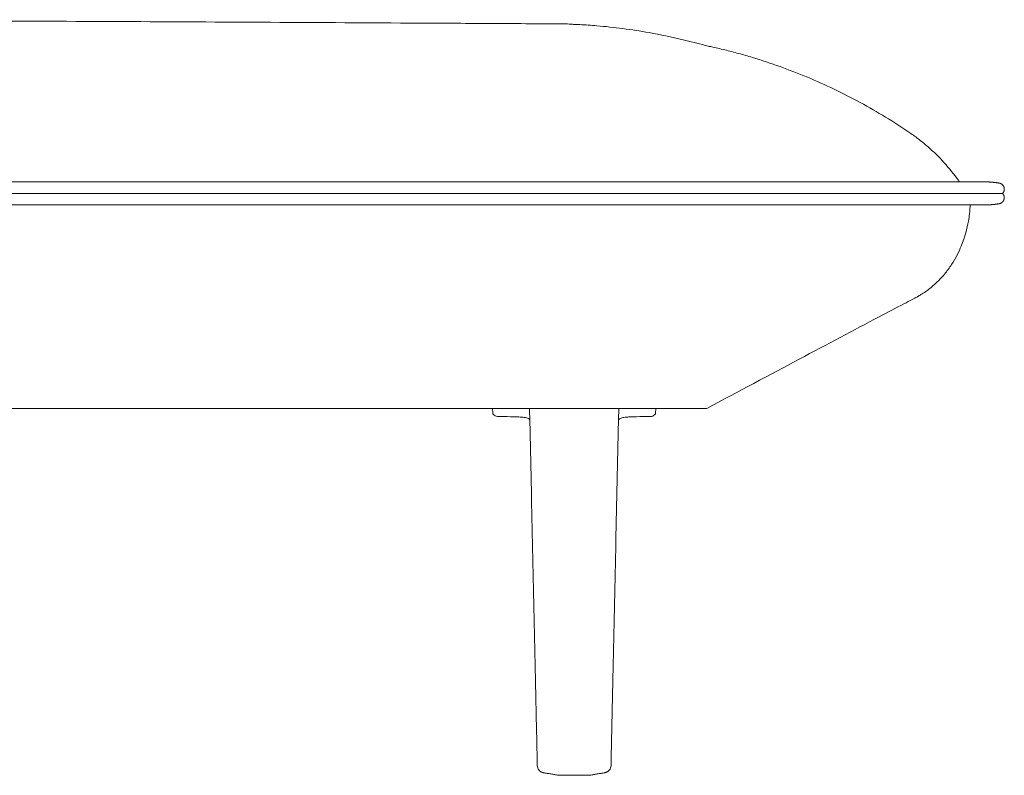
# Model space of a CAD drawing. Extents: x 353 to 1719, y -10470 to 256.
# Drawn here: x 1059 to 1080, y -8401 to -8384 of the extents above; entities that cross this region are included whole.
import ezdxf

# ---------------------------------------------------------------- set-up
doc = ezdxf.new("R2010")
doc.units = 0
doc.header["$MEASUREMENT"] = 0
doc.layers.add('2D', color=7, linetype='CONTINUOUS', lineweight=20)

msp = doc.modelspace()

# ---------------------------------------------------------------- linework, layer by layer
at = {"layer": '2D', "extrusion": (1.22465e-16, 1, 2.22045e-16)}
for p, q in [((1062.851, -8387.827, 0.155), (1051.457, -8387.827, 0.155)), ((1062.851, -8387.827, 0.155), (1072.257, -8387.827, 0.155)), ((1062.851, -8388.325, 0.155), (1051.457, -8388.325, 0.155)), ((1072.257, -8388.325, 0.155), (1062.851, -8388.325, 0.155)), ((1068.863, -8392.738, 0.155), (1068.867, -8392.84, 0.155)), ((1072.401, -8392.738, 0.155), (1072.397, -8392.84, 0.155)), ((1071.433, -8400.369, 0.155), (1071.431, -8400.482, 0.155))]:
    msp.add_line(p, q, dxfattribs=at)
at = {"layer": '2D'}
for points, degree, knots in [([(1051.457, -8384.31, 0.155), (1053.51, -8384.318, 0.155), (1055.564, -8384.326, 0.155), (1059.763, -8384.346, 0.155), (1061.908, -8384.356, 0.155), (1065.125, -8384.373, 0.155), (1066.198, -8384.379, 0.155), (1067.806, -8384.387, 0.155), (1068.343, -8384.39, 0.155), (1069.147, -8384.395, 0.155), (1069.415, -8384.396, 0.155), (1069.817, -8384.398, 0.155), (1069.951, -8384.399, 0.155), (1070.186, -8384.4, 0.155), (1070.286, -8384.401, 0.155), (1070.406, -8384.401, 0.155), (1070.425, -8384.402, 0.155), (1070.448, -8384.402, 0.155), (1070.453, -8384.402, 0.155), (1070.46, -8384.402, 0.155), (1070.462, -8384.402, 0.155), (1070.466, -8384.402, 0.155), (1070.467, -8384.402, 0.155), (1070.469, -8384.402, 0.155), (1070.469, -8384.402, 0.155), (1070.469, -8384.402, 0.155), (1070.47, -8384.402, 0.155), (1070.47, -8384.402, 0.155), (1070.47, -8384.402, 0.155), (1070.47, -8384.402, 0.155), (1070.47, -8384.402, 0.155), (1070.47, -8384.402, 0.155), (1070.47, -8384.402, 0.155), (1070.472, -8384.402, 0.155), (1070.474, -8384.402, 0.155), (1070.481, -8384.402, 0.155), (1070.484, -8384.402, 0.155), (1070.487, -8384.402, 0.155)], 3, [51.865077, 51.865077, 51.865077, 51.865077, 58.02661, 58.02661, 64.461373, 64.461373, 67.678755, 67.678755, 69.287446, 69.287446, 70.091791, 70.091791, 70.493963, 70.493963, 70.795593, 70.795593, 70.852148, 70.852148, 70.866376, 70.866376, 70.87349, 70.87349, 70.877047, 70.877047, 70.877939, 70.877939, 70.878407, 70.878407, 70.878864, 70.878864, 70.886059, 70.886059, 71.341351, 71.341351, 72.707235, 72.707235, 73.351743, 73.351743, 73.351743, 73.351743]), ([(1070.487, -8384.402, 0.155), (1070.55, -8384.408, 0.155), (1070.555, -8384.409, 0.155), (1070.581, -8384.41, 0.155), (1070.609, -8384.411, 0.155), (1070.677, -8384.413, 0.155), (1070.716, -8384.415, 0.155), (1070.874, -8384.424, 0.155), (1070.999, -8384.432, 0.155), (1071.496, -8384.473, 0.155), (1071.876, -8384.523, 0.155), (1072.5, -8384.634, 0.155), (1072.743, -8384.685, 0.155), (1073.15, -8384.782, 0.155), (1073.308, -8384.822, 0.155), (1073.475, -8384.868, 0.155)], 3, [0.940289, 0.940289, 0.940289, 0.940289, 1.012772, 1.012772, 1.176716, 1.176716, 1.360969, 1.360969, 1.884541, 1.884541, 3.455141, 3.455141, 4.433473, 4.433473, 5.038766, 5.038766, 5.038766, 5.038766]), ([(1078.985, -8387.827, 0.155), (1078.977, -8387.816, 0.155), (1078.875, -8387.672, 0.155), (1078.714, -8387.47, 0.155), (1078.487, -8387.234, 0.155), (1078.306, -8387.066, 0.155), (1078.113, -8386.908, 0.155), (1077.977, -8386.809, 0.155), (1077.736, -8386.644, 0.155), (1077.386, -8386.418, 0.155), (1076.838, -8386.102, 0.155), (1076.271, -8385.812, 0.155), (1075.689, -8385.552, 0.155), (1075.096, -8385.322, 0.155), (1074.597, -8385.158, 0.155), (1074.197, -8385.042, 0.155), (1073.897, -8384.964, 0.155), (1073.656, -8384.907, 0.155), (1073.516, -8384.877, 0.155), (1073.475, -8384.868, 0.155)], 3, [0.0458082, 0.0458082, 0.0458082, 0.0458082, 0.0503236, 0.1006473, 0.1258091, 0.1509709, 0.1761327, 0.2012945, 0.2012945, 0.26282, 0.3243455, 0.3858711, 0.4473966, 0.5089221, 0.5704476, 0.6012103, 0.6319731, 0.6627358, 0.6753604, 0.6753604, 0.6753604, 0.6753604]), ([(1072.257, -8387.827, 0.155), (1073.484, -8387.827, 0.155), (1074.711, -8387.827, 0.155), (1076.562, -8387.827, 0.155), (1077.189, -8387.827, 0.155), (1077.966, -8387.827, 0.155), (1078.125, -8387.827, 0.155), (1078.411, -8387.827, 0.155), (1078.54, -8387.827, 0.155), (1078.813, -8387.827, 0.155), (1078.953, -8387.827, 0.155), (1079.185, -8387.827, 0.155), (1079.28, -8387.827, 0.155), (1079.412, -8387.827, 0.155), (1079.444, -8387.827, 0.155), (1079.493, -8387.827, 0.155), (1079.515, -8387.827, 0.155), (1079.578, -8387.827, 0.155), (1079.569, -8387.827, 0.155), (1079.577, -8387.827, 0.155), (1079.579, -8387.827, 0.155), (1079.581, -8387.827, 0.155), (1079.581, -8387.827, 0.155), (1079.581, -8387.827, 0.155), (1079.581, -8387.827, 0.155), (1079.582, -8387.827, 0.155), (1079.582, -8387.827, 0.155), (1079.582, -8387.827, 0.155), (1079.582, -8387.827, 0.155), (1079.582, -8387.827, 0.155), (1079.582, -8387.827, 0.155), (1079.582, -8387.827, 0.155), (1079.582, -8387.827, 0.155), (1079.582, -8387.827, 0.155), (1079.582, -8387.827, 0.155), (1079.582, -8387.827, 0.155)], 3, [0, 0, 0, 0, 3.680181, 3.680181, 5.55444, 5.55444, 6.029155, 6.029155, 6.444824, 6.444824, 6.980532, 6.980532, 7.515166, 7.515166, 8.048628, 8.048628, 8.713863, 8.713863, 10.711147, 10.711147, 11.793452, 11.793452, 12.334539, 12.334539, 12.605048, 12.605048, 12.740287, 12.740287, 12.807901, 12.807901, 12.870401, 12.870401, 12.874307, 12.874307, 12.875284, 12.875284, 12.875284, 12.875284]), ([(1079.582, -8387.827, 0.155), (1079.582, -8387.827, 0.155), (1079.582, -8387.827, 0.155), (1079.582, -8387.827, 0.155), (1079.583, -8387.827, 0.155), (1079.583, -8387.827, 0.155), (1079.583, -8387.827, 0.155), (1079.585, -8387.827, 0.155), (1079.585, -8387.827, 0.155), (1079.588, -8387.827, 0.155), (1079.589, -8387.827, 0.155), (1079.594, -8387.827, 0.155), (1079.597, -8387.828, 0.155), (1079.605, -8387.828, 0.155), (1079.611, -8387.828, 0.155), (1079.617, -8387.828, 0.155)], 3, [0, 0, 0, 0, 0.00048828, 0.00048828, 0.0010476, 0.0010476, 0.00216624, 0.00216624, 0.00440349, 0.00440349, 0.00887786, 0.00887786, 0.0178255, 0.0178255, 0.03571187, 0.03571187, 0.03571187, 0.03571187]), ([(1079.845, -8387.852, 0.155), (1079.845, -8387.852, 0.155), (1079.845, -8387.852, 0.155), (1079.845, -8387.852, 0.155), (1079.845, -8387.852, 0.155), (1079.845, -8387.852, 0.155), (1079.845, -8387.852, 0.155)], 3, [0.275852098, 0.275852098, 0.275852098, 0.275852098, 0.279077833, 0.279077833, 0.279077833, 0.28084213, 0.28084213, 0.28084213, 0.28084213]), ([(1072.257, -8388.076, 0.155), (1072.388, -8388.076, 0.155), (1072.518, -8388.076, 0.155), (1072.897, -8388.076, 0.155), (1073.145, -8388.076, 0.155), (1073.926, -8388.076, 0.155), (1074.443, -8388.076, 0.155), (1075.223, -8388.076, 0.155), (1075.483, -8388.076, 0.155), (1075.879, -8388.076, 0.155), (1076.012, -8388.076, 0.155), (1076.212, -8388.076, 0.155), (1076.28, -8388.076, 0.155), (1076.415, -8388.076, 0.155), (1076.482, -8388.076, 0.155), (1076.83, -8388.076, 0.155), (1077.106, -8388.076, 0.155), (1077.519, -8388.076, 0.155), (1077.657, -8388.076, 0.155), (1077.863, -8388.076, 0.155), (1077.931, -8388.076, 0.155), (1078.015, -8388.076, 0.155), (1078.031, -8388.076, 0.155), (1078.066, -8388.076, 0.155), (1078.087, -8388.076, 0.155), (1078.161, -8388.076, 0.155), (1078.21, -8388.076, 0.155), (1078.46, -8388.076, 0.155), (1078.649, -8388.076, 0.155), (1078.995, -8388.076, 0.155), (1079.15, -8388.076, 0.155), (1079.417, -8388.076, 0.155), (1079.529, -8388.076, 0.155), (1079.658, -8388.076, 0.155), (1079.694, -8388.076, 0.155), (1079.737, -8388.076, 0.155), (1079.749, -8388.076, 0.155), (1079.765, -8388.076, 0.155), (1079.77, -8388.076, 0.155), (1079.778, -8388.076, 0.155), (1079.783, -8388.076, 0.155), (1079.829, -8388.076, 0.155), (1079.86, -8388.076, 0.155), (1079.889, -8388.076, 0.155), (1079.895, -8388.076, 0.155), (1079.899, -8388.076, 0.155), (1079.9, -8388.076, 0.155), (1079.901, -8388.076, 0.155), (1079.901, -8388.076, 0.155), (1079.902, -8388.076, 0.155), (1079.903, -8388.076, 0.155), (1079.909, -8388.076, 0.155), (1079.912, -8388.076, 0.155), (1079.917, -8388.076, 0.155), (1079.919, -8388.076, 0.155), (1079.919, -8388.076, 0.155), (1079.919, -8388.076, 0.155), (1079.919, -8388.076, 0.155), (1079.919, -8388.076, 0.155), (1079.919, -8388.076, 0.155)], 3, [-0.33879425, -0.33879425, -0.33879425, -0.33879425, -0.33703083, -0.33703083, -0.33375271, -0.33375271, -0.32662782, -0.32662782, -0.32306537, -0.32306537, -0.32128415, -0.32128415, -0.32039353, -0.32039353, -0.31950292, -0.31950292, -0.31606977, -0.31606977, -0.31435319, -0.31435319, -0.3134949, -0.3134949, -0.31328033, -0.31328033, -0.31306576, -0.31306576, -0.31263661, -0.31263661, -0.31086579, -0.31086579, -0.30909496, -0.30909496, -0.30732413, -0.30732413, -0.30643872, -0.30643872, -0.30599601, -0.30599601, -0.30577466, -0.30577466, -0.3055533, -0.3055533, -0.30145177, -0.30145177, -0.299401, -0.299401, -0.29888831, -0.29888831, -0.29837562, -0.29837562, -0.29735024, -0.29735024, -0.29155282, -0.29155282, -0.28575539, -0.28575539, -0.28260643, -0.28260643, -0.28126497, -0.28126497, -0.28126497, -0.28126497]), ([(1079.919, -8388.076, 0.155), (1079.919, -8388.076, 0.155), (1079.919, -8388.076, 0.155), (1079.919, -8388.076, 0.155), (1079.919, -8388.076, 0.155), (1079.919, -8388.076, 0.155), (1079.919, -8388.076, 0.155)], 3, [0.265814619, 0.265814619, 0.265814619, 0.265814619, 0.267578916, 0.267578916, 0.267578916, 0.27080457, 0.27080457, 0.27080457, 0.27080457]), ([(1079.845, -8388.3, 0.155), (1079.845, -8388.3, 0.155), (1079.845, -8388.3, 0.155), (1079.845, -8388.3, 0.155), (1079.845, -8388.3, 0.155), (1079.845, -8388.3, 0.155), (1079.845, -8388.3, 0.155)], 3, [0.275852098, 0.275852098, 0.275852098, 0.275852098, 0.279077833, 0.279077833, 0.279077833, 0.28084213, 0.28084213, 0.28084213, 0.28084213]), ([(1079.582, -8388.325, 0.155), (1079.581, -8388.325, 0.155), (1079.581, -8388.325, 0.155), (1079.576, -8388.325, 0.155), (1079.588, -8388.325, 0.155), (1079.538, -8388.325, 0.155), (1079.516, -8388.325, 0.155), (1079.465, -8388.325, 0.155), (1079.449, -8388.325, 0.155), (1079.35, -8388.325, 0.155), (1079.271, -8388.325, 0.155), (1079.069, -8388.325, 0.155), (1078.943, -8388.325, 0.155), (1078.63, -8388.325, 0.155), (1078.428, -8388.325, 0.155), (1077.946, -8388.325, 0.155), (1077.662, -8388.325, 0.155), (1077.008, -8388.325, 0.155), (1076.632, -8388.325, 0.155), (1075.257, -8388.325, 0.155), (1074.257, -8388.325, 0.155), (1072.924, -8388.325, 0.155), (1072.59, -8388.325, 0.155), (1072.257, -8388.325, 0.155)], 3, [0, 0, 0, 0, 1.267172, 1.267172, 3.816502, 3.816502, 4.666341, 4.666341, 5.196668, 5.196668, 5.732106, 5.732106, 6.260006, 6.260006, 6.904657, 6.904657, 7.749165, 7.749165, 8.874613, 8.874613, 11.874654, 11.874654, 12.874654, 12.874654, 12.874654, 12.874654]), ([(1079.216, -8388.325, 0.155), (1079.216, -8388.339, 0.155), (1079.215, -8388.355, 0.155), (1079.209, -8388.462, 0.155), (1079.198, -8388.566, 0.155), (1079.151, -8388.835, 0.155), (1079.108, -8389.013, 0.155), (1078.972, -8389.343, 0.155), (1078.906, -8389.477, 0.155), (1078.768, -8389.687, 0.155), (1078.717, -8389.758, 0.155), (1078.631, -8389.862, 0.155), (1078.599, -8389.897, 0.155), (1078.526, -8389.975, 0.155), (1078.482, -8390.017, 0.155), (1078.407, -8390.084, 0.155), (1078.375, -8390.111, 0.155), (1078.312, -8390.161, 0.155), (1078.281, -8390.183, 0.155), (1078.214, -8390.23, 0.155), (1078.18, -8390.252, 0.155), (1078.124, -8390.286, 0.155), (1078.102, -8390.299, 0.155), (1078.066, -8390.319, 0.155), (1078.051, -8390.327, 0.155), (1078.037, -8390.334, 0.155), (1078.037, -8390.334, 0.155), (1078.036, -8390.334, 0.155), (1078.036, -8390.335, 0.155), (1078.036, -8390.335, 0.155), (1078.036, -8390.335, 0.155), (1078.033, -8390.336, 0.155), (1078.023, -8390.341, 0.155), (1077.997, -8390.355, 0.155), (1077.978, -8390.365, 0.155), (1077.9, -8390.406, 0.155), (1077.841, -8390.437, 0.155), (1077.605, -8390.561, 0.155), (1077.426, -8390.655, 0.155), (1076.697, -8391.04, 0.155), (1076.119, -8391.346, 0.155), (1074.875, -8392.007, 0.155), (1074.189, -8392.373, 0.155), (1073.507, -8392.738, 0.155)], 3, [0.438303, 0.438303, 0.438303, 0.438303, 0.554333, 0.554333, 1.233344, 1.233344, 2.203713, 2.203713, 2.783717, 2.783717, 3.059853, 3.059853, 3.198783, 3.198783, 3.381118, 3.381118, 3.53041, 3.53041, 3.700177, 3.700177, 3.948414, 3.948414, 4.154771, 4.154771, 4.309405, 4.309405, 4.313029, 4.313029, 4.314742, 4.314742, 4.31517, 4.31517, 4.342582, 4.342582, 4.424819, 4.424819, 4.671533, 4.671533, 5.411808, 5.411808, 7.641233, 7.641233, 9.965359, 9.965359, 9.965359, 9.965359]), ([(1079.617, -8388.324, 0.155), (1079.607, -8388.324, 0.155), (1079.597, -8388.325, 0.155), (1079.586, -8388.325, 0.155), (1079.585, -8388.325, 0.155), (1079.583, -8388.325, 0.155), (1079.583, -8388.325, 0.155), (1079.582, -8388.325, 0.155), (1079.582, -8388.325, 0.155), (1079.582, -8388.325, 0.155), (1079.582, -8388.325, 0.155), (1079.582, -8388.325, 0.155)], 3, [0, 0, 0, 0, 0.03057137, 0.03057137, 0.03343689, 0.03343689, 0.03496517, 0.03496517, 0.03572931, 0.03572931, 0.03577707, 0.03577707, 0.03577707, 0.03577707]), ([(1069.672, -8393.036, 0.155), (1069.671, -8392.986, 0.155), (1069.669, -8392.938, 0.155), (1069.667, -8392.859, 0.155), (1069.666, -8392.826, 0.155), (1069.665, -8392.784, 0.155), (1069.665, -8392.772, 0.155), (1069.666, -8392.754, 0.155), (1069.666, -8392.751, 0.155), (1069.667, -8392.744, 0.155), (1069.668, -8392.741, 0.155), (1069.669, -8392.738, 0.155)], 3, [0, 0, 0, 0, 0.1945834, 0.1945834, 0.3643276, 0.3643276, 0.4686027, 0.4686027, 0.4945321, 0.4945321, 0.5081298, 0.5081298, 0.5081298, 0.5081298]), ([(1071.595, -8392.738, 0.155), (1071.596, -8392.74, 0.155), (1071.596, -8392.741, 0.155), (1071.597, -8392.747, 0.155), (1071.598, -8392.75, 0.155), (1071.598, -8392.758, 0.155), (1071.599, -8392.763, 0.155), (1071.599, -8392.781, 0.155), (1071.599, -8392.797, 0.155), (1071.598, -8392.857, 0.155), (1071.595, -8392.912, 0.155), (1071.593, -8392.993, 0.155), (1071.592, -8393.015, 0.155), (1071.592, -8393.036, 0.155)], 3, [0.1339064, 0.1339064, 0.1339064, 0.1339064, 0.1420664, 0.1420664, 0.1623349, 0.1623349, 0.1988541, 0.1988541, 0.3084609, 0.3084609, 0.5578006, 0.5578006, 0.6418018, 0.6418018, 0.6418018, 0.6418018]), ([(1073.507, -8392.738, 0.155), (1073.507, -8392.738, 0.155), (1073.504, -8392.738, 0.155), (1073.483, -8392.738, 0.155), (1073.447, -8392.738, 0.155), (1073.384, -8392.738, 0.155), (1073.352, -8392.738, 0.155), (1073.318, -8392.738, 0.155), (1073.309, -8392.738, 0.155), (1073.286, -8392.738, 0.155), (1073.263, -8392.738, 0.155), (1073.218, -8392.738, 0.155), (1073.189, -8392.738, 0.155), (1073.158, -8392.738, 0.155), (1073.146, -8392.738, 0.155), (1073.091, -8392.738, 0.155), (1073.03, -8392.738, 0.155), (1072.927, -8392.738, 0.155), (1072.78, -8392.738, 0.155), (1072.601, -8392.738, 0.155), (1072.447, -8392.738, 0.155), (1072.364, -8392.738, 0.155), (1072.3, -8392.738, 0.155), (1072.257, -8392.738, 0.155)], 3, [-1, -1, -1, -1, -0.9375, -0.90625, -0.75, -0.742188, -0.660156, -0.644531, -0.640625, -0.632812, -0.580078, -0.577942, -0.519531, -0.511719, -0.507812, -0.492188, -0.390625, -0.382812, -0.296875, -0.125, -0.09375, -0.0625, 0, 0, 0, 0]), ([(1068.867, -8392.84, 0.155), (1068.867, -8392.851, 0.155), (1068.872, -8392.858, 0.155), (1068.876, -8392.864, 0.155), (1068.887, -8392.879, 0.155), (1068.902, -8392.89, 0.155), (1068.919, -8392.898, 0.155), (1068.935, -8392.906, 0.155), (1068.952, -8392.912, 0.155), (1068.973, -8392.914, 0.155), (1068.977, -8392.915, 0.155), (1068.981, -8392.915, 0.155), (1068.985, -8392.915, 0.155)], 3, [0, 0, 0, 0, 0.170422, 0.170422, 0.170422, 0.570205, 0.570205, 0.570205, 0.936327, 0.936327, 0.936327, 1, 1, 1, 1]), ([(1069.598, -8392.942, 0.155), (1069.586, -8392.939, 0.155), (1069.574, -8392.936, 0.155), (1069.551, -8392.932, 0.155), (1069.539, -8392.931, 0.155), (1069.514, -8392.928, 0.155), (1069.5, -8392.927, 0.155), (1069.469, -8392.924, 0.155), (1069.452, -8392.923, 0.155), (1069.398, -8392.92, 0.155), (1069.363, -8392.919, 0.155), (1069.227, -8392.915, 0.155), (1069.134, -8392.915, 0.155), (1069.029, -8392.915, 0.155), (1069.017, -8392.915, 0.155), (1068.985, -8392.915, 0.155)], 3, [0, 0, 0, 0, 0.0364239, 0.0364239, 0.0721824, 0.0721824, 0.1193144, 0.1193144, 0.1885064, 0.1885064, 0.3450677, 0.3450677, 0.8145217, 0.8145217, 0.8784484, 0.8784484, 0.8784484, 0.8784484]), ([(1069.671, -8392.981, 0.155), (1069.67, -8392.98, 0.155), (1069.669, -8392.979, 0.155), (1069.665, -8392.976, 0.155), (1069.662, -8392.973, 0.155), (1069.652, -8392.966, 0.155), (1069.644, -8392.961, 0.155), (1069.624, -8392.951, 0.155), (1069.611, -8392.946, 0.155), (1069.598, -8392.942, 0.155)], 3, [0.29139927, 0.29139927, 0.29139927, 0.29139927, 0.29532634, 0.29532634, 0.30794638, 0.30794638, 0.33332077, 0.33332077, 0.37860724, 0.37860724, 0.37860724, 0.37860724]), ([(1071.666, -8392.942, 0.155), (1071.654, -8392.945, 0.155), (1071.642, -8392.95, 0.155), (1071.621, -8392.961, 0.155), (1071.613, -8392.966, 0.155), (1071.602, -8392.973, 0.155), (1071.599, -8392.976, 0.155), (1071.595, -8392.979, 0.155), (1071.594, -8392.98, 0.155), (1071.593, -8392.981, 0.155)], 3, [0, 0, 0, 0, 0.04260685, 0.04260685, 0.07123606, 0.07123606, 0.082672, 0.082672, 0.08718777, 0.08718777, 0.08718777, 0.08718777]), ([(1072.26, -8392.915, 0.155), (1072.168, -8392.915, 0.155), (1072.082, -8392.915, 0.155), (1071.947, -8392.918, 0.155), (1071.908, -8392.919, 0.155), (1071.835, -8392.922, 0.155), (1071.804, -8392.923, 0.155), (1071.749, -8392.928, 0.155), (1071.729, -8392.93, 0.155), (1071.694, -8392.935, 0.155), (1071.68, -8392.938, 0.155), (1071.666, -8392.942, 0.155)], 3, [0, 0, 0, 0, 0.4538601, 0.4538601, 0.6378371, 0.6378371, 0.7697634, 0.7697634, 0.8364928, 0.8364928, 0.8780171, 0.8780171, 0.8780171, 0.8780171]), ([(1072.279, -8392.915, 0.155), (1072.279, -8392.915, 0.155), (1072.278, -8392.915, 0.155), (1072.275, -8392.915, 0.155), (1072.27, -8392.915, 0.155), (1072.263, -8392.915, 0.155), (1072.26, -8392.915, 0.155)], 5, [0, 0, 0, 0, 0, 0, 0.1249752, 0.2391172, 0.2391172, 0.2391172, 0.2391172, 0.2391172, 0.2391172]), ([(1072.279, -8392.915, 0.155), (1072.302, -8392.915, 0.155), (1072.319, -8392.91, 0.155), (1072.335, -8392.903, 0.155), (1072.349, -8392.897, 0.155), (1072.362, -8392.889, 0.155), (1072.373, -8392.879, 0.155), (1072.381, -8392.873, 0.155), (1072.388, -8392.866, 0.155), (1072.392, -8392.857, 0.155), (1072.395, -8392.852, 0.155), (1072.397, -8392.847, 0.155), (1072.397, -8392.84, 0.155)], 3, [0, 0, 0, 0, 0.353133, 0.353133, 0.353133, 0.676567, 0.676567, 0.676567, 0.888433, 0.888433, 0.888433, 1, 1, 1, 1]), ([(1069.969, -8400.634, 0.155), (1069.965, -8400.634, 0.155), (1069.962, -8400.633, 0.155), (1069.956, -8400.632, 0.155), (1069.953, -8400.631, 0.155), (1069.948, -8400.63, 0.155), (1069.946, -8400.629, 0.155), (1069.941, -8400.628, 0.155), (1069.939, -8400.627, 0.155), (1069.931, -8400.624, 0.155), (1069.925, -8400.621, 0.155), (1069.913, -8400.615, 0.155), (1069.908, -8400.612, 0.155), (1069.889, -8400.6, 0.155), (1069.877, -8400.588, 0.155), (1069.856, -8400.562, 0.155), (1069.848, -8400.547, 0.155), (1069.837, -8400.515, 0.155), (1069.834, -8400.499, 0.155), (1069.833, -8400.483, 0.155)], 3, [0, 0, 0, 0, 0.0166564, 0.0166564, 0.0261996, 0.0261996, 0.0340784, 0.0340784, 0.0406618, 0.0406618, 0.060769, 0.060769, 0.0794025, 0.0794025, 0.129296, 0.129296, 0.179449, 0.179449, 0.228619, 0.228619, 0.228619, 0.228619]), ([(1071.431, -8400.482, 0.155), (1071.431, -8400.499, 0.155), (1071.427, -8400.516, 0.155), (1071.416, -8400.547, 0.155), (1071.408, -8400.562, 0.155), (1071.387, -8400.589, 0.155), (1071.374, -8400.6, 0.155), (1071.353, -8400.614, 0.155), (1071.346, -8400.618, 0.155), (1071.331, -8400.625, 0.155), (1071.324, -8400.627, 0.155), (1071.315, -8400.63, 0.155), (1071.313, -8400.631, 0.155), (1071.309, -8400.632, 0.155), (1071.307, -8400.632, 0.155), (1071.303, -8400.633, 0.155), (1071.301, -8400.633, 0.155), (1071.298, -8400.634, 0.155), (1071.297, -8400.634, 0.155), (1071.296, -8400.634, 0.155)], 3, [0, 0, 0, 0, 0.0510322, 0.0510322, 0.1011829, 0.1011829, 0.1513672, 0.1513672, 0.176196, 0.176196, 0.1997574, 0.1997574, 0.2057304, 0.2057304, 0.2146403, 0.2146403, 0.223377, 0.223377, 0.2285774, 0.2285774, 0.2285774, 0.2285774]), ([(1070.304, -8400.691, 0.155), (1070.305, -8400.691, 0.155), (1070.305, -8400.691, 0.155), (1070.306, -8400.691, 0.155), (1070.307, -8400.691, 0.155), (1070.308, -8400.691, 0.155), (1070.309, -8400.691, 0.155), (1070.31, -8400.691, 0.155), (1070.311, -8400.691, 0.155), (1070.312, -8400.691, 0.155), (1070.312, -8400.691, 0.155), (1070.313, -8400.691, 0.155), (1070.313, -8400.691, 0.155), (1070.315, -8400.691, 0.155), (1070.317, -8400.691, 0.155), (1070.319, -8400.691, 0.155), (1070.32, -8400.691, 0.155), (1070.322, -8400.691, 0.155), (1070.325, -8400.691, 0.155), (1070.326, -8400.691, 0.155), (1070.327, -8400.691, 0.155), (1070.328, -8400.691, 0.155), (1070.33, -8400.691, 0.155), (1070.332, -8400.691, 0.155), (1070.334, -8400.691, 0.155), (1070.336, -8400.691, 0.155), (1070.339, -8400.691, 0.155), (1070.344, -8400.691, 0.155), (1070.349, -8400.691, 0.155), (1070.354, -8400.691, 0.155), (1070.357, -8400.691, 0.155)], 3, [0, 0, 0, 0, 0.125, 0.125, 0.125, 0.25, 0.25, 0.25, 0.33637, 0.33637, 0.33637, 0.375, 0.375, 0.375, 0.5, 0.5, 0.5, 0.625, 0.625, 0.625, 0.663909, 0.663909, 0.663909, 0.75, 0.75, 0.75, 0.875, 0.875, 0.875, 1, 1, 1, 1]), ([(1070.357, -8400.691, 0.155), (1070.36, -8400.691, 0.155), (1070.368, -8400.691, 0.155), (1070.383, -8400.691, 0.155), (1070.401, -8400.691, 0.155), (1070.421, -8400.691, 0.155), (1070.445, -8400.691, 0.155), (1070.47, -8400.691, 0.155), (1070.497, -8400.691, 0.155), (1070.524, -8400.691, 0.155), (1070.551, -8400.691, 0.155), (1070.577, -8400.691, 0.155), (1070.604, -8400.691, 0.155), (1070.622, -8400.691, 0.155), (1070.632, -8400.691, 0.155)], 3, [0, 0, 0, 0, 0.062308, 0.132614, 0.212093, 0.298855, 0.38975, 0.482291, 0.574471, 0.664464, 0.749859, 0.829985, 0.911016, 1, 1, 1, 1]), ([(1070.632, -8400.691, 0.155), (1070.64, -8400.691, 0.155), (1070.655, -8400.691, 0.155), (1070.68, -8400.691, 0.155), (1070.707, -8400.691, 0.155), (1070.735, -8400.691, 0.155), (1070.763, -8400.691, 0.155), (1070.79, -8400.691, 0.155), (1070.815, -8400.691, 0.155), (1070.838, -8400.691, 0.155), (1070.859, -8400.691, 0.155), (1070.876, -8400.691, 0.155), (1070.893, -8400.691, 0.155), (1070.903, -8400.691, 0.155), (1070.908, -8400.691, 0.155)], 3, [0, 0, 0, 0, 0.068968, 0.145863, 0.23049, 0.31999, 0.412152, 0.504905, 0.596164, 0.684154, 0.766635, 0.842455, 0.917784, 1, 1, 1, 1]), ([(1070.908, -8400.691, 0.155), (1070.909, -8400.691, 0.155), (1070.913, -8400.691, 0.155), (1070.918, -8400.691, 0.155), (1070.922, -8400.691, 0.155), (1070.925, -8400.691, 0.155), (1070.928, -8400.691, 0.155), (1070.93, -8400.691, 0.155), (1070.931, -8400.691, 0.155), (1070.933, -8400.691, 0.155), (1070.934, -8400.691, 0.155), (1070.935, -8400.691, 0.155), (1070.936, -8400.691, 0.155), (1070.939, -8400.691, 0.155), (1070.942, -8400.691, 0.155), (1070.943, -8400.691, 0.155), (1070.945, -8400.691, 0.155), (1070.947, -8400.691, 0.155), (1070.949, -8400.691, 0.155), (1070.95, -8400.691, 0.155), (1070.95, -8400.691, 0.155), (1070.951, -8400.691, 0.155), (1070.952, -8400.691, 0.155), (1070.953, -8400.691, 0.155), (1070.954, -8400.691, 0.155), (1070.955, -8400.691, 0.155), (1070.956, -8400.691, 0.155), (1070.958, -8400.691, 0.155), (1070.959, -8400.691, 0.155), (1070.959, -8400.691, 0.155), (1070.96, -8400.691, 0.155)], 3, [0, 0, 0, 0, 0.125, 0.125, 0.125, 0.25, 0.25, 0.25, 0.336561, 0.336561, 0.336561, 0.375, 0.375, 0.375, 0.5, 0.5, 0.5, 0.625, 0.625, 0.625, 0.664315, 0.664315, 0.664315, 0.75, 0.75, 0.75, 0.875, 0.875, 0.875, 1, 1, 1, 1])]:
    msp.add_open_spline(points, degree=degree, knots=knots, dxfattribs=at)
for points, weights in [([(1079.617, -8387.828, 0.155), (1079.732, -8387.834, 0.155), (1079.845, -8387.852, 0.155)], [1, 0.998310408016, 1]), ([(1079.845, -8388.3, 0.155), (1079.732, -8388.319, 0.155), (1079.617, -8388.324, 0.155)], [1, 0.998310408016, 1]), ([(1070.291, -8400.69, 0.155), (1070.298, -8400.691, 0.155), (1070.304, -8400.691, 0.155)], [1, 0.996563248274, 1]), ([(1070.96, -8400.691, 0.155), (1070.966, -8400.691, 0.155), (1070.973, -8400.69, 0.155)], [1, 0.996563235615, 1])]:
    msp.add_rational_spline(points, weights, degree=2, dxfattribs=at)
for points, weights in [([(1079.845, -8387.852, 0.155), (1079.924, -8387.865, 0.155), (1079.95, -8387.942, 0.155), (1079.975, -8388.018, 0.155), (1079.919, -8388.076, 0.155)], [1, 0.855736198326, 1, 0.855736198326, 1]), ([(1079.919, -8388.076, 0.155), (1079.975, -8388.134, 0.155), (1079.95, -8388.211, 0.155), (1079.924, -8388.287, 0.155), (1079.845, -8388.3, 0.155)], [1, 0.855736198745, 1, 0.855736198745, 1])]:
    msp.add_rational_spline(points, weights, degree=2, knots=[6.283185, 6.283185, 6.283185, 7.370834, 7.370834, 8.458483, 8.458483, 8.458483], dxfattribs=at)
for points, degree in [([(1051.457, -8388.076, 0.155), (1062.851, -8388.076, 0.155)], 1), ([(1062.851, -8388.076, 0.155), (1072.257, -8388.076, 0.155)], 1), ([(1047.408, -8392.738, 0.155), (1072.257, -8392.738, 0.155)], 1), ([(1069.785, -8398.238, 0.155), (1069.747, -8396.504, 0.155), (1069.71, -8394.77, 0.155), (1069.672, -8393.036, 0.155)], 3), ([(1071.592, -8393.036, 0.155), (1071.554, -8394.77, 0.155), (1071.517, -8396.504, 0.155), (1071.479, -8398.238, 0.155)], 3), ([(1069.785, -8398.238, 0.155), (1069.785, -8398.238, 0.155), (1069.785, -8398.238, 0.155), (1069.785, -8398.238, 0.155)], 3), ([(1069.833, -8400.481, 0.155), (1069.785, -8398.238, 0.155)], 1), ([(1071.433, -8400.369, 0.155), (1071.479, -8398.238, 0.155)], 1), ([(1069.833, -8400.483, 0.155), (1069.833, -8400.482, 0.155), (1069.833, -8400.482, 0.155), (1069.833, -8400.481, 0.155)], 3), ([(1069.969, -8400.634, 0.155), (1070.291, -8400.69, 0.155)], 1), ([(1070.973, -8400.69, 0.155), (1071.296, -8400.634, 0.155)], 1)]:
    msp.add_open_spline(points, degree=degree, dxfattribs=at)

doc.saveas('drawing.dxf')
